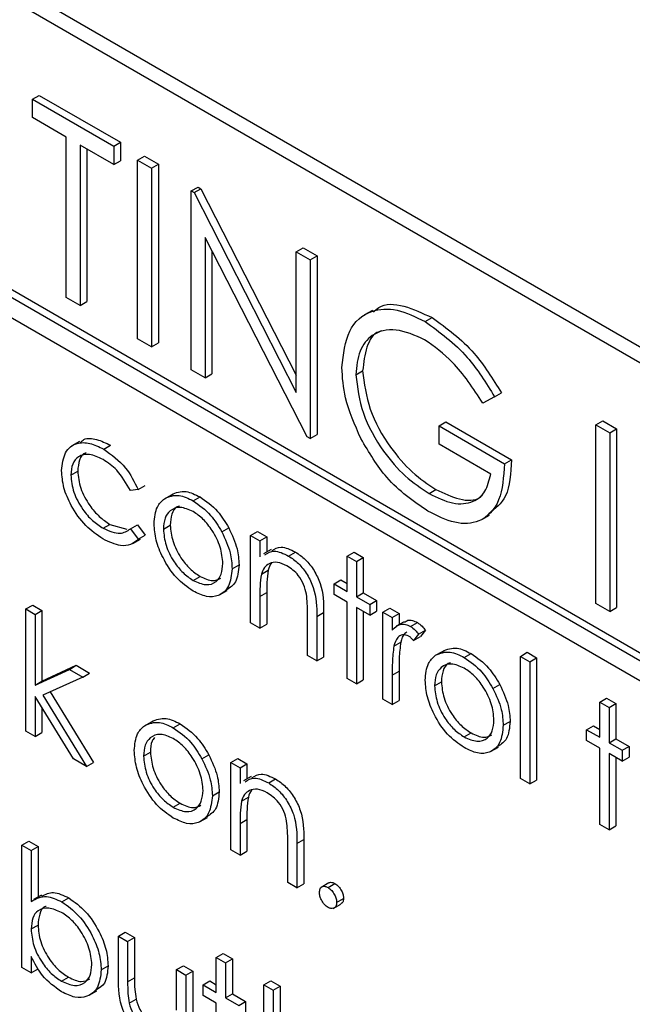
# Model space of a CAD drawing. Units: millimetres. Extents: x 5 to 415, y 5 to 292.
# Drawn here: x 308 to 309, y 214 to 215 of the extents above; entities that cross this region are included whole.
import ezdxf

# ---------------------------------------------------------------- set-up
doc = ezdxf.new("R2010")
doc.units = ezdxf.units.MM

msp = doc.modelspace()

# ---------------------------------------------------------------- linework, layer by layer
at = {"color": 7, "linetype": 'Continuous', "lineweight": 25}
for p, q in [((311.7648, 213.181), (307.0507, 215.9023)), ((311.7459, 213.1701), (307.0319, 215.8914)), ((311.1169, 213.1358), (307.7662, 215.0702)), ((311.1075, 213.1304), (307.7567, 215.0647)), ((307.7567, 215.0375), (311.1075, 213.1032)), ((308.3986, 214.9827), (308.408, 214.9881)), ((308.3986, 214.9576), (308.3986, 214.9827)), ((308.3986, 214.9827), (308.5101, 214.9183)), ((308.408, 214.9881), (308.5195, 214.9238)), ((308.4448, 214.9309), (308.3986, 214.9576)), ((308.4448, 214.711), (308.4448, 214.9309)), ((308.5101, 214.9183), (308.5195, 214.9238)), ((308.5195, 214.9238), (308.5195, 214.8986)), ((308.5101, 214.8932), (308.4638, 214.9199)), ((308.4638, 214.9199), (308.4638, 214.7001)), ((308.4733, 214.9145), (308.4733, 214.7055)), ((308.5101, 214.9183), (308.5101, 214.8932)), ((308.5101, 214.8932), (308.5195, 214.8986)), ((308.5427, 214.8995), (308.5521, 214.9049)), ((308.5427, 214.8995), (308.5617, 214.8885)), ((308.5427, 214.6545), (308.5427, 214.8995)), ((308.5521, 214.9049), (308.5712, 214.8939)), ((308.5617, 214.8885), (308.5712, 214.8939)), ((308.5617, 214.8885), (308.5617, 214.6435)), ((308.5712, 214.8939), (308.5712, 214.649)), ((308.6161, 214.8571), (308.6256, 214.8625)), ((308.6161, 214.6121), (308.6161, 214.8571)), ((308.6161, 214.8571), (308.6201, 214.8548)), ((308.6201, 214.8548), (308.6296, 214.8602)), ((308.6201, 214.8548), (308.7603, 214.5811)), ((308.6256, 214.8625), (308.6296, 214.8602)), ((308.6296, 214.8602), (308.7603, 214.6049)), ((308.775, 214.5204), (308.6352, 214.7935)), ((308.6352, 214.7935), (308.6352, 214.6011)), ((308.6446, 214.7751), (308.6446, 214.6066)), ((308.7603, 214.7739), (308.7697, 214.7793)), ((308.7603, 214.7739), (308.7793, 214.7629)), ((308.7603, 214.5811), (308.7603, 214.7739)), ((308.7697, 214.7793), (308.7887, 214.7683)), ((308.7793, 214.7629), (308.7887, 214.7683)), ((308.7793, 214.7629), (308.7793, 214.5179)), ((308.7887, 214.7683), (308.7887, 214.5234)), ((308.4638, 214.7001), (308.4448, 214.711)), ((308.4638, 214.7001), (308.4733, 214.7055)), ((308.8646, 214.6936), (308.854, 214.6875)), ((308.9369, 214.6782), (308.9464, 214.6836)), ((308.5617, 214.6435), (308.5427, 214.6545)), ((308.5617, 214.6435), (308.5712, 214.649)), ((308.6352, 214.6011), (308.6161, 214.6121)), ((308.6352, 214.6011), (308.6446, 214.6066)), ((308.8419, 214.6054), (308.8513, 214.6108)), ((309.0322, 214.5751), (309.0159, 214.5666)), ((309.0322, 214.5751), (309.0417, 214.5805)), ((308.9561, 214.5352), (308.9655, 214.5407)), ((308.9561, 214.5101), (308.9561, 214.5352)), ((308.9561, 214.5352), (309.0458, 214.4834)), ((308.9655, 214.5407), (309.0553, 214.4889)), ((309.1709, 214.5368), (309.1804, 214.5423)), ((309.1709, 214.5368), (309.19, 214.5258)), ((309.1709, 214.2919), (309.1709, 214.5368)), ((309.1804, 214.5423), (309.1994, 214.5313)), ((309.19, 214.5258), (309.1994, 214.5313)), ((309.1994, 214.5313), (309.1994, 214.2863)), ((308.7793, 214.5179), (308.775, 214.5204)), ((308.7793, 214.5179), (308.7887, 214.5234)), ((309.19, 214.5258), (309.19, 214.2809)), ((308.4633, 214.514), (308.4527, 214.5079)), ((308.4963, 214.5034), (308.5057, 214.5088)), ((309.0268, 214.4693), (308.9561, 214.5101)), ((309.0458, 214.4834), (309.0553, 214.4889)), ((308.4511, 214.468), (308.4606, 214.4734)), ((308.5436, 214.4481), (308.553, 214.4535)), ((308.5436, 214.4481), (308.533, 214.4466)), ((308.5795, 214.4355), (308.589, 214.441)), ((308.6189, 214.4326), (308.6283, 214.438)), ((308.9424, 214.4426), (308.9518, 214.4481)), ((309.0148, 214.4071), (309.0254, 214.4132)), ((308.4955, 214.395), (308.5049, 214.4004)), ((308.5049, 214.4004), (308.5281, 214.3936)), ((308.533, 214.3942), (308.5424, 214.3997)), ((308.5424, 214.3997), (308.553, 214.3855)), ((308.5781, 214.394), (308.5875, 214.3994)), ((308.533, 214.3942), (308.5436, 214.3801)), ((308.5436, 214.3801), (308.553, 214.3855)), ((308.6582, 214.3902), (308.6676, 214.3957)), ((308.6977, 214.385), (308.7072, 214.3904)), ((308.6977, 214.385), (308.7104, 214.3777)), ((308.6977, 214.2656), (308.6977, 214.385)), ((308.7072, 214.3904), (308.7199, 214.3831)), ((308.7104, 214.3777), (308.7199, 214.3831)), ((308.7199, 214.3831), (308.7199, 214.3626)), ((308.5361, 214.374), (308.5467, 214.3801)), ((308.7104, 214.3777), (308.7104, 214.3561)), ((308.7258, 214.3661), (308.7152, 214.3599)), ((308.7497, 214.357), (308.7592, 214.3625)), ((308.8301, 214.3567), (308.8395, 214.3622)), ((308.8301, 214.3567), (308.8428, 214.3494)), ((308.8301, 214.3086), (308.8301, 214.3567)), ((308.8395, 214.3622), (308.8522, 214.3548)), ((308.6723, 214.3396), (308.6818, 214.3451)), ((308.8428, 214.3494), (308.8522, 214.3548)), ((308.8428, 214.3494), (308.8428, 214.3012)), ((308.8522, 214.3548), (308.8522, 214.3067)), ((308.6189, 214.3237), (308.6283, 214.3292)), ((308.7124, 214.3324), (308.7218, 214.3378)), ((308.812, 214.319), (308.8214, 214.3245)), ((308.812, 214.3044), (308.812, 214.319)), ((308.812, 214.319), (308.8301, 214.3086)), ((308.8214, 214.3245), (308.8301, 214.3195)), ((308.655, 214.3038), (308.6656, 214.31)), ((308.7104, 214.3015), (308.7199, 214.3069)), ((308.7104, 214.3015), (308.7104, 214.2583)), ((308.7199, 214.3069), (308.7199, 214.2638)), ((308.8301, 214.2939), (308.812, 214.3044)), ((308.8428, 214.3012), (308.8522, 214.3067)), ((308.8522, 214.3067), (308.8703, 214.2962)), ((308.3895, 214.2845), (308.3989, 214.2899)), ((308.3989, 214.2899), (308.4116, 214.2826)), ((308.8301, 214.1892), (308.8301, 214.2939)), ((308.8428, 214.3012), (308.8609, 214.2908)), ((308.8609, 214.2908), (308.8703, 214.2962)), ((308.8609, 214.2908), (308.8609, 214.2761)), ((308.8703, 214.2962), (308.8703, 214.2816)), ((309.19, 214.2809), (309.1709, 214.2919)), ((308.3895, 214.2845), (308.4022, 214.2771)), ((308.3895, 214.117), (308.3895, 214.2845)), ((308.4022, 214.2771), (308.4116, 214.2826)), ((308.4022, 214.2771), (308.4022, 214.1803)), ((308.4116, 214.2826), (308.4116, 214.1857)), ((308.7757, 214.2206), (308.7757, 214.2768)), ((308.7884, 214.2743), (308.7978, 214.2797)), ((308.7978, 214.2797), (308.7978, 214.2187)), ((308.8609, 214.2761), (308.8428, 214.2866)), ((308.8428, 214.2866), (308.8428, 214.1819)), ((308.8522, 214.2811), (308.8522, 214.1873)), ((308.8609, 214.2761), (308.8703, 214.2816)), ((308.879, 214.2803), (308.8885, 214.2858)), ((308.879, 214.2803), (308.8917, 214.273)), ((308.879, 214.161), (308.879, 214.2803)), ((308.8885, 214.2858), (308.9012, 214.2784)), ((308.8917, 214.273), (308.9012, 214.2784)), ((308.9012, 214.2784), (308.9012, 214.2631)), ((309.19, 214.2809), (309.1994, 214.2863)), ((308.7104, 214.2583), (308.6977, 214.2656)), ((308.7104, 214.2583), (308.7199, 214.2638)), ((308.7884, 214.2743), (308.7884, 214.2133)), ((308.8917, 214.273), (308.8917, 214.2554)), ((308.908, 214.2671), (308.8974, 214.2609)), ((308.9169, 214.2605), (308.9264, 214.266)), ((308.928, 214.2501), (308.921, 214.2414)), ((308.928, 214.2501), (308.9374, 214.2555)), ((308.9374, 214.2555), (308.9305, 214.2468)), ((308.894, 214.2334), (308.9034, 214.2388)), ((308.921, 214.2414), (308.9305, 214.2468)), ((308.7884, 214.2133), (308.7757, 214.2206)), ((308.9512, 214.221), (308.9607, 214.2264)), ((308.9906, 214.218), (309, 214.2234)), ((309.0676, 214.2196), (309.077, 214.2251)), ((309.077, 214.2251), (309.0897, 214.2177)), ((308.4116, 214.1857), (308.4587, 214.2073)), ((308.4492, 214.2018), (308.4587, 214.2073)), ((308.4587, 214.2073), (308.4769, 214.1967)), ((308.7884, 214.2133), (308.7978, 214.2187)), ((309.0676, 214.2196), (309.0803, 214.2123)), ((309.0676, 214.0521), (309.0676, 214.2196)), ((309.0803, 214.2123), (309.0897, 214.2177)), ((309.0803, 214.2123), (309.0803, 214.0448)), ((309.0897, 214.2177), (309.0897, 214.0502)), ((308.4022, 214.1803), (308.4492, 214.2018)), ((308.4492, 214.2018), (308.4675, 214.1913)), ((308.4675, 214.1913), (308.4769, 214.1967)), ((308.8917, 214.1938), (308.9012, 214.1992)), ((308.8917, 214.1938), (308.8917, 214.1536)), ((308.9012, 214.1992), (308.9012, 214.1591)), ((308.4022, 214.1803), (308.4116, 214.1857)), ((308.4675, 214.1913), (308.4129, 214.1663)), ((308.8428, 214.1819), (308.8301, 214.1892)), ((308.8428, 214.1819), (308.8522, 214.1873)), ((308.9498, 214.1794), (308.9592, 214.1848)), ((309.0299, 214.1757), (309.0393, 214.1811)), ((308.4229, 214.1708), (308.4823, 214.0743)), ((308.4547, 214.0793), (308.4022, 214.1646)), ((308.4022, 214.1646), (308.4022, 214.1096)), ((308.4129, 214.1663), (308.4729, 214.0688)), ((308.8917, 214.1536), (308.879, 214.161)), ((308.8917, 214.1536), (308.9012, 214.1591)), ((309.1764, 214.1568), (309.1858, 214.1623)), ((309.1764, 214.1568), (309.1891, 214.1495)), ((309.1764, 214.1087), (309.1764, 214.1568)), ((309.1858, 214.1623), (309.1985, 214.1549)), ((309.1891, 214.1495), (309.1985, 214.1549)), ((309.1985, 214.1549), (309.1985, 214.1068)), ((308.4116, 214.1493), (308.4116, 214.1151)), ((309.1891, 214.1495), (309.1891, 214.1013)), ((308.5523, 214.1246), (308.5618, 214.1301)), ((308.5917, 214.1217), (308.6011, 214.1271)), ((309.044, 214.1251), (309.0535, 214.1305)), ((308.4022, 214.1096), (308.3895, 214.117)), ((308.4022, 214.1096), (308.4116, 214.1151)), ((308.9905, 214.1092), (309, 214.1146)), ((309.1583, 214.1191), (309.1677, 214.1246)), ((309.1583, 214.1045), (309.1583, 214.1191)), ((309.1583, 214.1191), (309.1764, 214.1087)), ((309.1677, 214.1246), (309.1764, 214.1195)), ((309.1764, 214.094), (309.1583, 214.1045)), ((309.1891, 214.1013), (309.1985, 214.1068)), ((309.1891, 214.1013), (309.2072, 214.0909)), ((309.1985, 214.1068), (309.2166, 214.0963)), ((308.5509, 214.083), (308.5603, 214.0885)), ((309.0267, 214.0893), (309.0373, 214.0954)), ((309.1764, 213.9893), (309.1764, 214.094)), ((309.2072, 214.0762), (309.1891, 214.0867)), ((309.1891, 214.0867), (309.1891, 213.982)), ((309.2072, 214.0909), (309.2166, 214.0963)), ((309.2072, 214.0909), (309.2072, 214.0762)), ((309.2166, 214.0963), (309.2166, 214.0816)), ((308.4729, 214.0688), (308.4547, 214.0793)), ((308.4729, 214.0688), (308.4823, 214.0743)), ((308.631, 214.0793), (308.6404, 214.0848)), ((308.6705, 214.0741), (308.68, 214.0795)), ((308.6705, 214.0741), (308.6832, 214.0667)), ((308.6705, 213.9547), (308.6705, 214.0741)), ((308.68, 214.0795), (308.6927, 214.0722)), ((308.6832, 214.0667), (308.6927, 214.0722)), ((308.6927, 214.0722), (308.6927, 214.0517)), ((309.1985, 214.0812), (309.1985, 213.9874)), ((309.2072, 214.0762), (309.2166, 214.0816)), ((308.6832, 214.0667), (308.6832, 214.0452)), ((308.6986, 214.0551), (308.688, 214.049)), ((308.7225, 214.0461), (308.732, 214.0516)), ((309.0803, 214.0448), (309.0676, 214.0521)), ((309.0803, 214.0448), (309.0897, 214.0502)), ((308.6452, 214.0287), (308.6546, 214.0342)), ((308.5917, 214.0128), (308.6011, 214.0183)), ((308.6852, 214.0214), (308.6946, 214.0269)), ((308.6278, 213.9929), (308.6384, 213.999)), ((308.6832, 213.9905), (308.6927, 213.996)), ((308.6927, 213.996), (308.6927, 213.9528)), ((308.6832, 213.9905), (308.6832, 213.9474)), ((309.1891, 213.982), (309.1764, 213.9893)), ((309.1891, 213.982), (309.1985, 213.9874)), ((308.3841, 213.961), (308.3935, 213.9664)), ((308.3935, 213.9664), (308.4062, 213.9591)), ((308.7485, 213.9097), (308.7485, 213.9659)), ((308.7612, 213.9633), (308.7706, 213.9688)), ((308.7706, 213.9688), (308.7706, 213.9078)), ((308.3841, 213.7935), (308.3841, 213.961)), ((308.3841, 213.961), (308.3968, 213.9536)), ((308.3968, 213.9536), (308.4062, 213.9591)), ((308.3968, 213.9536), (308.3968, 213.8838)), ((308.4062, 213.9591), (308.4062, 213.8898)), ((308.6832, 213.9474), (308.6705, 213.9547)), ((308.6832, 213.9474), (308.6927, 213.9528)), ((308.7612, 213.9633), (308.7612, 213.9024)), ((308.7612, 213.9024), (308.7485, 213.9097)), ((308.7612, 213.9024), (308.7706, 213.9078)), ((308.8049, 213.9092), (308.7943, 213.9031)), ((308.8038, 213.9029), (308.8132, 213.9084)), ((308.4108, 213.8925), (308.4002, 213.8864)), ((308.4389, 213.8833), (308.4483, 213.8887)), ((308.8156, 213.8825), (308.825, 213.8879)), ((308.8109, 213.8742), (308.8215, 213.8803)), ((308.3968, 213.8461), (308.4062, 213.8515)), ((308.5164, 213.8364), (308.5258, 213.8419)), ((308.5164, 213.8364), (308.5291, 213.8291)), ((308.5164, 213.7794), (308.5164, 213.8364)), ((308.5258, 213.8419), (308.5385, 213.8345)), ((308.5291, 213.8291), (308.5385, 213.8345)), ((308.5385, 213.8345), (308.5385, 213.7792)), ((308.5291, 213.8291), (308.5291, 213.7737)), ((308.3968, 213.8082), (308.3968, 213.7862)), ((308.6506, 213.8071), (308.66, 213.8126)), ((308.6506, 213.8071), (308.6633, 213.7998)), ((308.6506, 213.759), (308.6506, 213.8071)), ((308.66, 213.8126), (308.6727, 213.8052)), ((308.6633, 213.7998), (308.6727, 213.8052)), ((308.6727, 213.8052), (308.6727, 213.7571)), ((308.3968, 213.7862), (308.3841, 213.7935)), ((308.3968, 213.7862), (308.4062, 213.7916)), ((308.4929, 213.7901), (308.5023, 213.7956)), ((308.5962, 213.7904), (308.6056, 213.7958)), ((308.5962, 213.7904), (308.6089, 213.783)), ((308.5962, 213.735), (308.5962, 213.7904)), ((308.6056, 213.7958), (308.6183, 213.7885)), ((308.6633, 213.7998), (308.6633, 213.7516)), ((308.4384, 213.7747), (308.4478, 213.7801)), ((308.5291, 213.7737), (308.5385, 213.7792)), ((308.6089, 213.783), (308.6183, 213.7885)), ((308.6089, 213.783), (308.6089, 213.7249)), ((308.6183, 213.7885), (308.6183, 213.7304)), ((308.6325, 213.7694), (308.6419, 213.7749)), ((308.6325, 213.7548), (308.6325, 213.7694)), ((308.6325, 213.7694), (308.6506, 213.759)), ((308.6419, 213.7749), (308.6506, 213.7698)), ((308.7159, 213.7694), (308.7253, 213.7749)), ((308.7159, 213.7694), (308.7286, 213.7621)), ((308.7159, 213.7213), (308.7159, 213.7694)), ((308.7253, 213.7749), (308.738, 213.7676)), ((308.7286, 213.7621), (308.738, 213.7676)), ((308.7286, 213.7621), (308.7286, 213.714)), ((308.738, 213.7676), (308.738, 213.7194)), ((308.4763, 213.7554), (308.4869, 213.7616)), ((308.5311, 213.7447), (308.5406, 213.7501)), ((308.6506, 213.7443), (308.6325, 213.7548)), ((308.6633, 213.7516), (308.6727, 213.7571)), ((308.6633, 213.7516), (308.6814, 213.7412)), ((308.6727, 213.7571), (308.6908, 213.7466)), ((308.6506, 213.6396), (308.6506, 213.7443)), ((308.6814, 213.7412), (308.6908, 213.7466)), ((308.6908, 213.7466), (308.6908, 213.732))]:
    msp.add_line(p, q, dxfattribs=at)
for points, knots in [([(308.8228, 214.6154), (308.8249, 214.6334), (308.8291, 214.6694), (308.8596, 214.6948), (308.8977, 214.6972), (308.9238, 214.6845), (308.9369, 214.6782)], [0, 0, 0, 0, 0.27959, 0.559072, 0.779411, 1, 1, 1, 1]), ([(308.8663, 214.6911), (308.8686, 214.6935), (308.8785, 214.7037), (308.9077, 214.7017), (308.9335, 214.6897), (308.9464, 214.6836)], [0, 0, 0, 0, 0.130857, 0.5651826, 1, 1, 1, 1]), ([(308.9464, 214.6836), (308.9665, 214.6691), (309.0027, 214.643), (309.0297, 214.5997), (309.0417, 214.5805)], [0, 0, 0, 0, 0.558579, 1, 1, 1, 1]), ([(308.9363, 214.6534), (308.9229, 214.6593), (308.896, 214.671), (308.8647, 214.6629), (308.8454, 214.6399), (308.8431, 214.6169), (308.8419, 214.6054)], [0, 0, 0, 0, 0.2798474, 0.5595549, 0.7798473, 1, 1, 1, 1]), ([(308.9369, 214.6782), (308.9571, 214.6636), (308.9933, 214.6376), (309.0203, 214.5942), (309.0322, 214.5751)], [0, 0, 0, 0, 0.558579, 1, 1, 1, 1]), ([(308.8776, 214.6653), (308.8763, 214.665), (308.8663, 214.663), (308.8553, 214.6443), (308.8526, 214.622), (308.8513, 214.6108)], [0, 0, 0, 0, 0.068371, 0.534333, 1, 1, 1, 1]), ([(309.0159, 214.5666), (309.0028, 214.5867), (308.9794, 214.6224), (308.9495, 214.644), (308.9363, 214.6534)], [0, 0, 0, 0, 0.55984, 1, 1, 1, 1]), ([(308.8488, 214.5178), (308.8405, 214.5367), (308.8255, 214.5704), (308.8236, 214.6016), (308.8228, 214.6154)], [0, 0, 0, 0, 0.559317, 1, 1, 1, 1]), ([(308.8419, 214.6054), (308.844, 214.5879), (308.8484, 214.553), (308.8765, 214.5025), (308.9092, 214.4648), (308.9314, 214.45), (308.9424, 214.4426)], [0, 0, 0, 0, 0.279061, 0.558584, 0.779236, 1, 1, 1, 1]), ([(308.8513, 214.6108), (308.8535, 214.5934), (308.8578, 214.5585), (308.886, 214.508), (308.9187, 214.4703), (308.9408, 214.4555), (308.9518, 214.4481)], [0, 0, 0, 0, 0.279061, 0.558584, 0.779236, 1, 1, 1, 1]), ([(308.4642, 214.5125), (308.4658, 214.514), (308.4713, 214.5193), (308.4865, 214.5179), (308.4993, 214.5118), (308.5057, 214.5088)], [0, 0, 0, 0, 0.167328, 0.583457, 1, 1, 1, 1]), ([(308.9408, 214.4185), (308.9209, 214.432), (308.8855, 214.4561), (308.8601, 214.499), (308.8488, 214.5178)], [0, 0, 0, 0, 0.559617, 1, 1, 1, 1]), ([(308.4385, 214.474), (308.4396, 214.4829), (308.4418, 214.5007), (308.4576, 214.5125), (308.4768, 214.5129), (308.4898, 214.5065), (308.4963, 214.5034)], [0, 0, 0, 0, 0.279381, 0.558782, 0.779281, 1, 1, 1, 1]), ([(308.4954, 214.4892), (308.4891, 214.4922), (308.4765, 214.4982), (308.4619, 214.4945), (308.4526, 214.4842), (308.4516, 214.4734), (308.4511, 214.468)], [0, 0, 0, 0, 0.280136, 0.559769, 0.77989, 1, 1, 1, 1]), ([(308.4722, 214.4984), (308.4719, 214.4983), (308.4674, 214.4975), (308.4623, 214.4892), (308.4611, 214.4787), (308.4606, 214.4734)], [0, 0, 0, 0, 0.042482, 0.521254, 1, 1, 1, 1]), ([(308.4963, 214.5034), (308.507, 214.4958), (308.5261, 214.4824), (308.5383, 214.4585), (308.5436, 214.4481)], [0, 0, 0, 0, 0.560655, 1, 1, 1, 1]), ([(308.533, 214.4466), (308.5271, 214.4568), (308.5166, 214.4751), (308.5019, 214.4849), (308.4954, 214.4892)], [0, 0, 0, 0, 0.558451, 1, 1, 1, 1]), ([(309.0458, 214.4834), (309.0445, 214.4657), (309.0419, 214.4303), (309.0151, 214.4021), (308.9784, 214.3997), (308.9533, 214.4122), (308.9408, 214.4185)], [0, 0, 0, 0, 0.280351, 0.559367, 0.779371, 1, 1, 1, 1]), ([(309.0553, 214.4889), (309.0543, 214.4705), (309.0526, 214.4368), (309.033, 214.4218), (309.0241, 214.415)], [0, 0, 0, 0, 0.543113, 1, 1, 1, 1]), ([(308.4953, 214.3804), (308.4871, 214.386), (308.4709, 214.397), (308.4521, 214.4237), (308.4403, 214.4509), (308.4391, 214.4663), (308.4385, 214.474)], [0, 0, 0, 0, 0.280077, 0.559647, 0.779819, 1, 1, 1, 1]), ([(308.4511, 214.468), (308.452, 214.4602), (308.4538, 214.4447), (308.4659, 214.4218), (308.4806, 214.4048), (308.4905, 214.3983), (308.4955, 214.395)], [0, 0, 0, 0, 0.2793324, 0.5587781, 0.7792668, 1, 1, 1, 1]), ([(308.4606, 214.4734), (308.4615, 214.4657), (308.4632, 214.4501), (308.4754, 214.4273), (308.49, 214.4103), (308.4999, 214.4037), (308.5049, 214.4004)], [0, 0, 0, 0, 0.2793324, 0.5587781, 0.7792668, 1, 1, 1, 1]), ([(308.9424, 214.4426), (308.9534, 214.4373), (308.9752, 214.4266), (309.0021, 214.4293), (309.0207, 214.4437), (309.0248, 214.4608), (309.0268, 214.4693)], [0, 0, 0, 0, 0.280254, 0.559912, 0.779941, 1, 1, 1, 1]), ([(308.5795, 214.4355), (308.5859, 214.4383), (308.5974, 214.4431), (308.6123, 214.4358), (308.6189, 214.4326)], [0, 0, 0, 0, 0.5588803, 1, 1, 1, 1]), ([(308.589, 214.441), (308.5954, 214.4437), (308.6068, 214.4485), (308.6217, 214.4412), (308.6283, 214.438)], [0, 0, 0, 0, 0.5588803, 1, 1, 1, 1]), ([(308.6283, 214.438), (308.6367, 214.4322), (308.6517, 214.4217), (308.6628, 214.4036), (308.6676, 214.3957)], [0, 0, 0, 0, 0.559182, 1, 1, 1, 1]), ([(308.9518, 214.4481), (308.9626, 214.443), (308.9842, 214.4327), (309.0068, 214.4323), (309.0145, 214.4393), (309.0155, 214.4403)], [0, 0, 0, 0, 0.463403, 0.925823, 1, 1, 1, 1]), ([(308.5654, 214.4014), (308.5661, 214.4098), (308.5675, 214.4247), (308.5758, 214.4322), (308.5795, 214.4355)], [0, 0, 0, 0, 0.559285, 1, 1, 1, 1]), ([(308.6189, 214.4179), (308.6128, 214.4206), (308.6007, 214.4259), (308.5875, 214.4205), (308.5793, 214.4097), (308.5785, 214.3992), (308.5781, 214.394)], [0, 0, 0, 0, 0.279484, 0.559256, 0.779547, 1, 1, 1, 1]), ([(308.6, 214.4253), (308.5989, 214.425), (308.594, 214.4237), (308.5889, 214.4148), (308.588, 214.4045), (308.5875, 214.3994)], [0, 0, 0, 0, 0.1268794, 0.5632796, 1, 1, 1, 1]), ([(308.6189, 214.4326), (308.6273, 214.4267), (308.6423, 214.4163), (308.6533, 214.3982), (308.6582, 214.3902)], [0, 0, 0, 0, 0.559182, 1, 1, 1, 1]), ([(308.6597, 214.3469), (308.659, 214.3542), (308.6576, 214.369), (308.6464, 214.3908), (308.6331, 214.4082), (308.6236, 214.4147), (308.6189, 214.4179)], [0, 0, 0, 0, 0.279586, 0.559398, 0.779653, 1, 1, 1, 1]), ([(308.6189, 214.309), (308.611, 214.3145), (308.5952, 214.3255), (308.5777, 214.3525), (308.5671, 214.3789), (308.5659, 214.3939), (308.5654, 214.4014)], [0, 0, 0, 0, 0.279776, 0.559179, 0.779592, 1, 1, 1, 1]), ([(308.5875, 214.3994), (308.5882, 214.3921), (308.5898, 214.3774), (308.6006, 214.3555), (308.6142, 214.3388), (308.6236, 214.3324), (308.6283, 214.3292)], [0, 0, 0, 0, 0.2796181, 0.5591672, 0.7795123, 1, 1, 1, 1]), ([(308.4955, 214.395), (308.5037, 214.3914), (308.5184, 214.3849), (308.5285, 214.3914), (308.533, 214.3942)], [0, 0, 0, 0, 0.558788, 1, 1, 1, 1]), ([(308.5781, 214.394), (308.5788, 214.3866), (308.5803, 214.372), (308.5911, 214.3501), (308.6048, 214.3333), (308.6142, 214.3269), (308.6189, 214.3237)], [0, 0, 0, 0, 0.2796181, 0.5591672, 0.7795123, 1, 1, 1, 1]), ([(308.6582, 214.3902), (308.6628, 214.3805), (308.6709, 214.3631), (308.6719, 214.3468), (308.6723, 214.3396)], [0, 0, 0, 0, 0.559216, 1, 1, 1, 1]), ([(308.6676, 214.3957), (308.6722, 214.3859), (308.6803, 214.3685), (308.6813, 214.3522), (308.6818, 214.3451)], [0, 0, 0, 0, 0.559216, 1, 1, 1, 1]), ([(308.5436, 214.3801), (308.5403, 214.3772), (308.5338, 214.3715), (308.5171, 214.3702), (308.5035, 214.3765), (308.4953, 214.3804)], [0, 0, 0, 0, 0.280196, 0.560588, 1, 1, 1, 1]), ([(308.7267, 214.3642), (308.7307, 214.3667), (308.7395, 214.372), (308.7522, 214.3659), (308.7592, 214.3625)], [0, 0, 0, 0, 0.4515689, 1, 1, 1, 1]), ([(308.7173, 214.3588), (308.7213, 214.3612), (308.7301, 214.3666), (308.7428, 214.3604), (308.7497, 214.357)], [0, 0, 0, 0, 0.4515689, 1, 1, 1, 1]), ([(308.7497, 214.357), (308.7544, 214.3539), (308.7636, 214.3476), (308.7758, 214.332), (308.7881, 214.3058), (308.7883, 214.2873), (308.7884, 214.2743)], [0, 0, 0, 0, 0.187021, 0.37389, 0.56061, 1, 1, 1, 1]), ([(308.7592, 214.3625), (308.7638, 214.3593), (308.7731, 214.3531), (308.7852, 214.3374), (308.7976, 214.3112), (308.7977, 214.2927), (308.7978, 214.2797)], [0, 0, 0, 0, 0.187021, 0.37389, 0.56061, 1, 1, 1, 1]), ([(308.6189, 214.3237), (308.6249, 214.3211), (308.6368, 214.3157), (308.6504, 214.3204), (308.6583, 214.3314), (308.6592, 214.3417), (308.6597, 214.3469)], [0, 0, 0, 0, 0.279745, 0.559113, 0.779606, 1, 1, 1, 1]), ([(308.6818, 214.3451), (308.681, 214.3363), (308.6795, 214.3203), (308.6695, 214.3137), (308.6651, 214.3108)], [0, 0, 0, 0, 0.5481353, 1, 1, 1, 1]), ([(308.7475, 214.3437), (308.7431, 214.3457), (308.7341, 214.3498), (308.7236, 214.3475), (308.7159, 214.3418), (308.7136, 214.3355), (308.7124, 214.3324)], [0, 0, 0, 0, 0.279553, 0.559373, 0.779703, 1, 1, 1, 1]), ([(308.7266, 214.3471), (308.7264, 214.3469), (308.7239, 214.345), (308.7228, 214.3412), (308.7218, 214.3378)], [0, 0, 0, 0, 0.0902053, 1, 1, 1, 1]), ([(308.7742, 214.3048), (308.7732, 214.3092), (308.7712, 214.3179), (308.762, 214.3337), (308.753, 214.3399), (308.7475, 214.3437)], [0, 0, 0, 0, 0.2811923, 0.5613307, 1, 1, 1, 1]), ([(308.6723, 214.3396), (308.6714, 214.3311), (308.6694, 214.3141), (308.6552, 214.3019), (308.6375, 214.3), (308.6251, 214.306), (308.6189, 214.309)], [0, 0, 0, 0, 0.279521, 0.559381, 0.779507, 1, 1, 1, 1]), ([(308.6283, 214.3292), (308.6344, 214.3263), (308.6453, 214.3211), (308.6533, 214.325), (308.6568, 214.3267)], [0, 0, 0, 0, 0.560062, 1, 1, 1, 1]), ([(308.7124, 214.3324), (308.7117, 214.3268), (308.7104, 214.3169), (308.7104, 214.3062), (308.7104, 214.3015)], [0, 0, 0, 0, 0.559658, 1, 1, 1, 1]), ([(308.7218, 214.3378), (308.7211, 214.3323), (308.7198, 214.3224), (308.7198, 214.3116), (308.7199, 214.3069)], [0, 0, 0, 0, 0.559658, 1, 1, 1, 1]), ([(308.7757, 214.2768), (308.7757, 214.2818), (308.7758, 214.2909), (308.7747, 214.3006), (308.7742, 214.3048)], [0, 0, 0, 0, 0.560255, 1, 1, 1, 1]), ([(308.8917, 214.2554), (308.8953, 214.259), (308.9002, 214.2639), (308.9099, 214.2638), (308.9146, 214.2616), (308.9169, 214.2605)], [0, 0, 0, 0, 0.558788, 0.779481, 1, 1, 1, 1]), ([(308.9087, 214.2659), (308.9101, 214.2672), (308.9129, 214.2697), (308.9194, 214.2692), (308.9241, 214.267), (308.9264, 214.266)], [0, 0, 0, 0, 0.319537, 0.659903, 1, 1, 1, 1]), ([(308.9264, 214.266), (308.9286, 214.2644), (308.9325, 214.2616), (308.9359, 214.2574), (308.9374, 214.2555)], [0, 0, 0, 0, 0.559243, 1, 1, 1, 1]), ([(308.9145, 214.2473), (308.9115, 214.2482), (308.9055, 214.2502), (308.8979, 214.245), (308.8955, 214.2378), (308.894, 214.2334)], [0, 0, 0, 0, 0.278336, 0.558768, 1, 1, 1, 1]), ([(308.912, 214.2525), (308.911, 214.252), (308.9064, 214.2498), (308.9047, 214.2436), (308.9034, 214.2388)], [0, 0, 0, 0, 0.231553, 1, 1, 1, 1]), ([(308.9169, 214.2605), (308.9191, 214.259), (308.9231, 214.2561), (308.9265, 214.2519), (308.928, 214.2501)], [0, 0, 0, 0, 0.559243, 1, 1, 1, 1]), ([(308.9034, 214.2388), (308.9026, 214.2317), (308.9011, 214.219), (308.9011, 214.2052), (308.9012, 214.1992)], [0, 0, 0, 0, 0.559636, 1, 1, 1, 1]), ([(308.921, 214.2414), (308.9199, 214.2427), (308.9178, 214.245), (308.9155, 214.2466), (308.9145, 214.2473)], [0, 0, 0, 0, 0.560396, 1, 1, 1, 1]), ([(308.894, 214.2334), (308.8932, 214.2263), (308.8917, 214.2135), (308.8917, 214.1998), (308.8917, 214.1938)], [0, 0, 0, 0, 0.559636, 1, 1, 1, 1]), ([(308.9371, 214.1868), (308.9378, 214.1952), (308.9391, 214.2101), (308.9475, 214.2177), (308.9512, 214.221)], [0, 0, 0, 0, 0.559285, 1, 1, 1, 1]), ([(308.9512, 214.221), (308.9576, 214.2237), (308.969, 214.2285), (308.984, 214.2212), (308.9906, 214.218)], [0, 0, 0, 0, 0.5588803, 1, 1, 1, 1]), ([(308.9607, 214.2264), (308.967, 214.2291), (308.9785, 214.234), (308.9934, 214.2267), (309, 214.2234)], [0, 0, 0, 0, 0.5588803, 1, 1, 1, 1]), ([(309, 214.2234), (309.0084, 214.2176), (309.0234, 214.2071), (309.0344, 214.1891), (309.0393, 214.1811)], [0, 0, 0, 0, 0.559182, 1, 1, 1, 1]), ([(308.9905, 214.2034), (308.9845, 214.206), (308.9724, 214.2113), (308.9592, 214.2059), (308.951, 214.1951), (308.9502, 214.1846), (308.9498, 214.1794)], [0, 0, 0, 0, 0.279484, 0.559256, 0.779547, 1, 1, 1, 1]), ([(308.9717, 214.2108), (308.9706, 214.2105), (308.9657, 214.2091), (308.9606, 214.2002), (308.9596, 214.19), (308.9592, 214.1848)], [0, 0, 0, 0, 0.1268794, 0.5632796, 1, 1, 1, 1]), ([(308.9906, 214.218), (308.999, 214.2121), (309.014, 214.2017), (309.025, 214.1836), (309.0299, 214.1757)], [0, 0, 0, 0, 0.559182, 1, 1, 1, 1]), ([(309.0313, 214.1323), (309.0306, 214.1397), (309.0293, 214.1544), (309.0181, 214.1763), (309.0048, 214.1937), (308.9953, 214.2001), (308.9905, 214.2034)], [0, 0, 0, 0, 0.279586, 0.559398, 0.779653, 1, 1, 1, 1]), ([(308.9906, 214.0945), (308.9827, 214.1), (308.9668, 214.111), (308.9494, 214.138), (308.9388, 214.1644), (308.9376, 214.1793), (308.9371, 214.1868)], [0, 0, 0, 0, 0.279776, 0.559179, 0.779592, 1, 1, 1, 1]), ([(308.9592, 214.1848), (308.9599, 214.1775), (308.9614, 214.1628), (308.9722, 214.141), (308.9859, 214.1242), (308.9953, 214.1178), (309, 214.1146)], [0, 0, 0, 0, 0.279618, 0.559167, 0.779512, 1, 1, 1, 1]), ([(309.0393, 214.1811), (309.0439, 214.1714), (309.052, 214.1539), (309.053, 214.1377), (309.0535, 214.1305)], [0, 0, 0, 0, 0.559216, 1, 1, 1, 1]), ([(308.9498, 214.1794), (308.9505, 214.1721), (308.952, 214.1574), (308.9628, 214.1355), (308.9764, 214.1188), (308.9858, 214.1124), (308.9905, 214.1092)], [0, 0, 0, 0, 0.279618, 0.559167, 0.779512, 1, 1, 1, 1]), ([(309.0299, 214.1757), (309.0344, 214.1659), (309.0426, 214.1485), (309.0436, 214.1322), (309.044, 214.1251)], [0, 0, 0, 0, 0.559216, 1, 1, 1, 1]), ([(308.5523, 214.1246), (308.5587, 214.1273), (308.5702, 214.1322), (308.5851, 214.1249), (308.5917, 214.1217)], [0, 0, 0, 0, 0.55888, 1, 1, 1, 1]), ([(308.5618, 214.1301), (308.5682, 214.1328), (308.5796, 214.1376), (308.5945, 214.1303), (308.6011, 214.1271)], [0, 0, 0, 0, 0.55888, 1, 1, 1, 1]), ([(308.6011, 214.1271), (308.6095, 214.1212), (308.6245, 214.1108), (308.6356, 214.0927), (308.6404, 214.0848)], [0, 0, 0, 0, 0.559182, 1, 1, 1, 1]), ([(308.9905, 214.1092), (308.9965, 214.1065), (309.0085, 214.1012), (309.0221, 214.1058), (309.03, 214.1168), (309.0309, 214.1271), (309.0313, 214.1323)], [0, 0, 0, 0, 0.279745, 0.559113, 0.779606, 1, 1, 1, 1]), ([(309.0535, 214.1305), (309.0526, 214.1217), (309.0512, 214.1058), (309.0412, 214.0992), (309.0367, 214.0962)], [0, 0, 0, 0, 0.548135, 1, 1, 1, 1]), ([(308.5382, 214.0905), (308.5389, 214.0988), (308.5403, 214.1138), (308.5486, 214.1213), (308.5523, 214.1246)], [0, 0, 0, 0, 0.5592851, 1, 1, 1, 1]), ([(308.5917, 214.107), (308.5856, 214.1097), (308.5735, 214.1149), (308.5603, 214.1095), (308.5521, 214.0988), (308.5513, 214.0883), (308.5509, 214.083)], [0, 0, 0, 0, 0.279484, 0.559256, 0.779547, 1, 1, 1, 1]), ([(308.5917, 214.1217), (308.6001, 214.1158), (308.6151, 214.1053), (308.6261, 214.0873), (308.631, 214.0793)], [0, 0, 0, 0, 0.559182, 1, 1, 1, 1]), ([(309.044, 214.1251), (309.0431, 214.1166), (309.0411, 214.0995), (309.0269, 214.0874), (309.0092, 214.0854), (308.9968, 214.0914), (308.9906, 214.0945)], [0, 0, 0, 0, 0.279521, 0.559381, 0.779507, 1, 1, 1, 1]), ([(309, 214.1146), (309.0061, 214.1117), (309.017, 214.1065), (309.025, 214.1104), (309.0285, 214.1121)], [0, 0, 0, 0, 0.560062, 1, 1, 1, 1]), ([(308.5661, 214.1083), (308.5648, 214.1067), (308.5609, 214.1021), (308.5605, 214.0939), (308.5603, 214.0885)], [0, 0, 0, 0, 0.33317, 1, 1, 1, 1]), ([(308.6325, 214.0359), (308.6318, 214.0433), (308.6304, 214.0581), (308.6192, 214.0799), (308.6059, 214.0973), (308.5964, 214.1038), (308.5917, 214.107)], [0, 0, 0, 0, 0.2795862, 0.5593981, 0.7796526, 1, 1, 1, 1]), ([(308.5917, 213.9981), (308.5838, 214.0036), (308.568, 214.0146), (308.5506, 214.0416), (308.5399, 214.068), (308.5387, 214.083), (308.5382, 214.0905)], [0, 0, 0, 0, 0.2797756, 0.5591788, 0.7795916, 1, 1, 1, 1]), ([(308.5603, 214.0885), (308.5611, 214.0812), (308.5626, 214.0665), (308.5734, 214.0446), (308.587, 214.0279), (308.5964, 214.0215), (308.6011, 214.0183)], [0, 0, 0, 0, 0.2796181, 0.5591672, 0.7795123, 1, 1, 1, 1]), ([(308.5509, 214.083), (308.5516, 214.0757), (308.5531, 214.061), (308.5639, 214.0392), (308.5776, 214.0224), (308.587, 214.016), (308.5917, 214.0128)], [0, 0, 0, 0, 0.2796181, 0.5591672, 0.7795123, 1, 1, 1, 1]), ([(308.631, 214.0793), (308.6356, 214.0696), (308.6437, 214.0522), (308.6447, 214.0359), (308.6452, 214.0287)], [0, 0, 0, 0, 0.559216, 1, 1, 1, 1]), ([(308.6404, 214.0848), (308.645, 214.075), (308.6531, 214.0576), (308.6541, 214.0413), (308.6546, 214.0342)], [0, 0, 0, 0, 0.559216, 1, 1, 1, 1]), ([(308.6901, 214.0479), (308.6941, 214.0503), (308.7029, 214.0557), (308.7156, 214.0495), (308.7225, 214.0461)], [0, 0, 0, 0, 0.451569, 1, 1, 1, 1]), ([(308.6995, 214.0533), (308.7035, 214.0557), (308.7123, 214.0611), (308.725, 214.055), (308.732, 214.0516)], [0, 0, 0, 0, 0.451569, 1, 1, 1, 1]), ([(308.7225, 214.0461), (308.7272, 214.043), (308.7364, 214.0367), (308.7486, 214.0211), (308.7609, 213.9949), (308.7611, 213.9763), (308.7612, 213.9633)], [0, 0, 0, 0, 0.187021, 0.37389, 0.56061, 1, 1, 1, 1]), ([(308.732, 214.0516), (308.7366, 214.0484), (308.7459, 214.0421), (308.758, 214.0265), (308.7704, 214.0003), (308.7705, 213.9818), (308.7706, 213.9688)], [0, 0, 0, 0, 0.187021, 0.37389, 0.56061, 1, 1, 1, 1]), ([(308.5917, 214.0128), (308.5977, 214.0101), (308.6096, 214.0048), (308.6232, 214.0094), (308.6311, 214.0205), (308.632, 214.0308), (308.6325, 214.0359)], [0, 0, 0, 0, 0.279745, 0.559113, 0.779606, 1, 1, 1, 1]), ([(308.6546, 214.0342), (308.6538, 214.0254), (308.6523, 214.0094), (308.6423, 214.0028), (308.6379, 213.9999)], [0, 0, 0, 0, 0.548135, 1, 1, 1, 1]), ([(308.7203, 214.0327), (308.7159, 214.0348), (308.7069, 214.0389), (308.6964, 214.0366), (308.6887, 214.0309), (308.6864, 214.0246), (308.6852, 214.0214)], [0, 0, 0, 0, 0.279553, 0.559373, 0.779703, 1, 1, 1, 1]), ([(308.6994, 214.0362), (308.6992, 214.036), (308.6967, 214.0341), (308.6956, 214.0303), (308.6946, 214.0269)], [0, 0, 0, 0, 0.090205, 1, 1, 1, 1]), ([(308.747, 213.9939), (308.746, 213.9983), (308.744, 214.007), (308.7348, 214.0228), (308.7258, 214.029), (308.7203, 214.0327)], [0, 0, 0, 0, 0.281192, 0.561331, 1, 1, 1, 1]), ([(308.6452, 214.0287), (308.6442, 214.0202), (308.6422, 214.0032), (308.628, 213.991), (308.6103, 213.989), (308.5979, 213.9951), (308.5917, 213.9981)], [0, 0, 0, 0, 0.2795212, 0.5593812, 0.7795068, 1, 1, 1, 1]), ([(308.6011, 214.0183), (308.6072, 214.0154), (308.6181, 214.0102), (308.6261, 214.0141), (308.6296, 214.0158)], [0, 0, 0, 0, 0.560062, 1, 1, 1, 1]), ([(308.6852, 214.0214), (308.6845, 214.0159), (308.6832, 214.006), (308.6832, 213.9953), (308.6832, 213.9905)], [0, 0, 0, 0, 0.559658, 1, 1, 1, 1]), ([(308.6946, 214.0269), (308.6939, 214.0213), (308.6926, 214.0114), (308.6926, 214.0007), (308.6927, 213.996)], [0, 0, 0, 0, 0.559658, 1, 1, 1, 1]), ([(308.7485, 213.9659), (308.7485, 213.9709), (308.7486, 213.98), (308.7475, 213.9896), (308.747, 213.9939)], [0, 0, 0, 0, 0.560255, 1, 1, 1, 1]), ([(308.805, 213.909), (308.8053, 213.9092), (308.8063, 213.9102), (308.8092, 213.9102), (308.8119, 213.909), (308.8132, 213.9084)], [0, 0, 0, 0, 0.1165381, 0.5580897, 1, 1, 1, 1]), ([(308.792, 213.8961), (308.7922, 213.898), (308.7926, 213.9018), (308.7958, 213.9044), (308.7997, 213.9049), (308.8024, 213.9036), (308.8038, 213.9029)], [0, 0, 0, 0, 0.279576, 0.559284, 0.779552, 1, 1, 1, 1]), ([(308.8038, 213.9029), (308.8055, 213.9017), (308.809, 213.8992), (308.8128, 213.8933), (308.8153, 213.8874), (308.8155, 213.8841), (308.8156, 213.8825)], [0, 0, 0, 0, 0.279602, 0.559212, 0.779475, 1, 1, 1, 1]), ([(308.8132, 213.9084), (308.815, 213.9071), (308.8185, 213.9047), (308.8223, 213.8987), (308.8247, 213.8929), (308.8249, 213.8896), (308.825, 213.8879)], [0, 0, 0, 0, 0.279602, 0.559212, 0.779475, 1, 1, 1, 1]), ([(308.3968, 213.8838), (308.4034, 213.8876), (308.4152, 213.8942), (308.4317, 213.8866), (308.4389, 213.8833)], [0, 0, 0, 0, 0.559294, 1, 1, 1, 1]), ([(308.4115, 213.891), (308.4166, 213.8936), (308.4268, 213.8991), (308.4411, 213.8922), (308.4483, 213.8887)], [0, 0, 0, 0, 0.487275, 1, 1, 1, 1]), ([(308.4389, 213.8833), (308.4469, 213.8776), (308.4627, 213.8663), (308.4803, 213.8393), (308.4912, 213.8127), (308.4923, 213.7976), (308.4929, 213.7901)], [0, 0, 0, 0, 0.279577, 0.559334, 0.779604, 1, 1, 1, 1]), ([(308.4483, 213.8887), (308.4563, 213.883), (308.4722, 213.8717), (308.4897, 213.8447), (308.5007, 213.8181), (308.5017, 213.8031), (308.5023, 213.7956)], [0, 0, 0, 0, 0.279577, 0.559334, 0.779604, 1, 1, 1, 1]), ([(308.8038, 213.8757), (308.8021, 213.8769), (308.7986, 213.8794), (308.7948, 213.8854), (308.7924, 213.8912), (308.7921, 213.8945), (308.792, 213.8961)], [0, 0, 0, 0, 0.279581, 0.559143, 0.779575, 1, 1, 1, 1]), ([(308.825, 213.8879), (308.8248, 213.886), (308.8245, 213.8825), (308.8223, 213.8811), (308.8214, 213.8805)], [0, 0, 0, 0, 0.554441, 1, 1, 1, 1]), ([(308.4386, 213.8688), (308.4325, 213.8714), (308.4204, 213.8767), (308.4063, 213.8729), (308.398, 213.8619), (308.3972, 213.8513), (308.3968, 213.8461)], [0, 0, 0, 0, 0.279786, 0.559477, 0.779627, 1, 1, 1, 1]), ([(308.4176, 213.8769), (308.4169, 213.8768), (308.4123, 213.8758), (308.4077, 213.8669), (308.4067, 213.8566), (308.4062, 213.8515)], [0, 0, 0, 0, 0.075864, 0.537698, 1, 1, 1, 1]), ([(308.8156, 213.8825), (308.8154, 213.8806), (308.815, 213.8768), (308.8117, 213.8743), (308.8079, 213.8738), (308.8052, 213.8751), (308.8038, 213.8757)], [0, 0, 0, 0, 0.279469, 0.559358, 0.779674, 1, 1, 1, 1]), ([(308.4802, 213.7974), (308.4793, 213.8049), (308.4776, 213.8198), (308.4665, 213.8418), (308.4529, 213.8589), (308.4434, 213.8655), (308.4386, 213.8688)], [0, 0, 0, 0, 0.279403, 0.559104, 0.779552, 1, 1, 1, 1]), ([(308.3968, 213.8461), (308.3974, 213.8386), (308.3988, 213.8237), (308.4102, 213.8015), (308.424, 213.7843), (308.4336, 213.7779), (308.4384, 213.7747)], [0, 0, 0, 0, 0.279639, 0.559192, 0.779512, 1, 1, 1, 1]), ([(308.4062, 213.8515), (308.4069, 213.844), (308.4082, 213.8291), (308.4196, 213.8069), (308.4334, 213.7898), (308.443, 213.7833), (308.4478, 213.7801)], [0, 0, 0, 0, 0.279639, 0.559192, 0.779512, 1, 1, 1, 1]), ([(308.4385, 213.76), (308.4292, 213.7666), (308.4126, 213.7784), (308.4016, 213.7991), (308.3968, 213.8082)], [0, 0, 0, 0, 0.558922, 1, 1, 1, 1]), ([(308.4384, 213.7747), (308.4445, 213.772), (308.4566, 213.7666), (308.4703, 213.7711), (308.4786, 213.7819), (308.4796, 213.7923), (308.4802, 213.7974)], [0, 0, 0, 0, 0.279756, 0.559279, 0.779725, 1, 1, 1, 1]), ([(308.4929, 213.7901), (308.4919, 213.7815), (308.4899, 213.7643), (308.4749, 213.753), (308.4572, 213.751), (308.4448, 213.757), (308.4385, 213.76)], [0, 0, 0, 0, 0.279433, 0.559216, 0.779559, 1, 1, 1, 1]), ([(308.5023, 213.7956), (308.5015, 213.7867), (308.5001, 213.7712), (308.4903, 213.7652), (308.4862, 213.7627)], [0, 0, 0, 0, 0.572976, 1, 1, 1, 1]), ([(308.4478, 213.7801), (308.454, 213.7772), (308.4652, 213.772), (308.4735, 213.7758), (308.4772, 213.7776)], [0, 0, 0, 0, 0.550214, 1, 1, 1, 1]), ([(308.5627, 213.6882), (308.5549, 213.6935), (308.5392, 213.704), (308.5172, 213.7405), (308.5167, 213.7646), (308.5164, 213.7794)], [0, 0, 0, 0, 0.28097, 0.559785, 1, 1, 1, 1]), ([(308.5385, 213.7792), (308.5385, 213.7739), (308.5385, 213.7646), (308.5399, 213.7545), (308.5406, 213.7501)], [0, 0, 0, 0, 0.560377, 1, 1, 1, 1]), ([(308.5291, 213.7737), (308.5291, 213.7685), (308.5291, 213.7591), (308.5305, 213.7491), (308.5311, 213.7447)], [0, 0, 0, 0, 0.560377, 1, 1, 1, 1]), ([(308.5406, 213.7501), (308.5421, 213.7452), (308.5452, 213.7354), (308.5566, 213.7193), (308.5663, 213.7125), (308.5723, 213.7083)], [0, 0, 0, 0, 0.280117, 0.560544, 1, 1, 1, 1]), ([(308.5311, 213.7447), (308.5327, 213.7398), (308.5358, 213.73), (308.5472, 213.7139), (308.5569, 213.707), (308.5629, 213.7028)], [0, 0, 0, 0, 0.280117, 0.560544, 1, 1, 1, 1])]:
    msp.add_open_spline(points, degree=3, knots=knots, dxfattribs=at)

doc.saveas('drawing.dxf')
